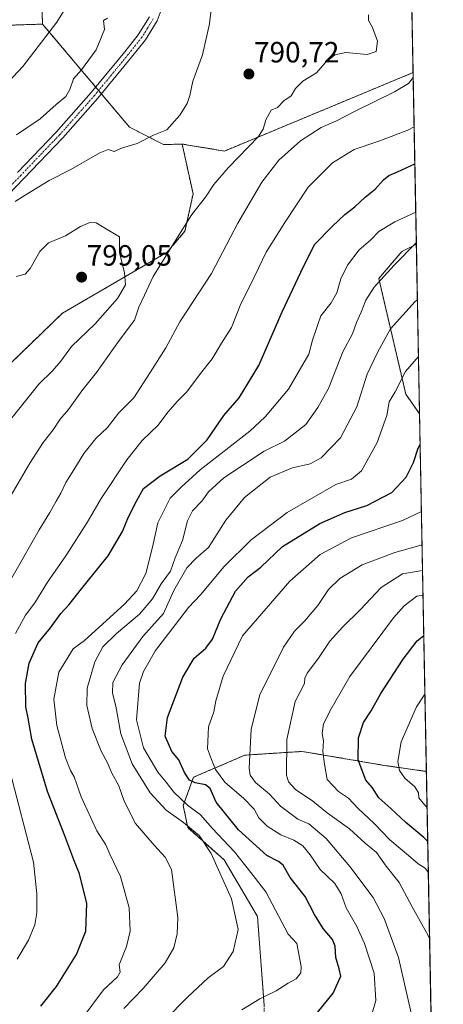
# Model space of a CAD drawing. Units: metres. Extents: x 627615 to 631064, y 4745809 to 4748187.
# Drawn here: x 630918 to 631062, y 4746097 to 4746434 of the extents above; entities that cross this region are included whole.
import ezdxf
from ezdxf.enums import TextEntityAlignment as Align

# ---------------------------------------------------------------- set-up
doc = ezdxf.new("R2010")
doc.units = ezdxf.units.M
doc.header["$MEASUREMENT"] = 0
doc.linetypes.add('TRAZO_Y_PUNTO', pattern=[1, 0.5, -0.25, 0, -0.25])
doc.linetypes.add('TRAZOS', pattern=[0.75, 0.5, -0.25])
for name, color, linetype, lineweight in [('Arbolado forestal', 92, 'TRAZOS', 0), ('Arbolado forestal CxS', 92, 'Continuous', 0), ('Camino', 19, 'Continuous', 0), ('Camino Cxs', 19, 'Continuous', 0), ('Camino eje', 39, 'TRAZO_Y_PUNTO', 13), ('Carátula', 7, 'Continuous', 5), ('Comarca CxS', 133, 'Continuous', 0), ('Comunidad Autónoma CxS', 142, 'Continuous', 0), ('Curva de nivel maestra', 36, 'Continuous', 30), ('Curva de nivel normal', 36, 'Continuous', 0), ('Municipio CxS', 142, 'Continuous', 0), ('Provincia CxS', 1, 'Continuous', 0), ('Punto de cota en terreno', 7, 'Continuous', 0), ('Rótulo de punto de cota en terreno', 19, 'Continuous', 0)]:
    doc.layers.add(name, color=color, linetype=linetype, lineweight=lineweight)
doc.styles.add('Arial', font='txt', dxfattribs={"height": 0.2})

# ---------------------------------------------------------------- blocks, each defined once
blk = doc.blocks.new('*U151')
at = {"layer": 'Arbolado forestal CxS', "color": 92, "linetype": 'Continuous', "lineweight": 0}
blk.add_polyline3d([(631001.21, 4746096.9, 754.06), (630998.94, 4746127.32, 757.84), (630987.51, 4746146.65, 758), (630975.08, 4746157.68, 759.72), (630973.56, 4746165.25, 755.7), (630977.06, 4746174.9, 749.29), (630994.6, 4746182.46, 740.16), (631014.26, 4746183.74, 732.61), (631042.38, 4746178.94, 721.44), (631056.68, 4746176.9, 716.89), (631058.37, 4746087.99, 736.91)], dxfattribs=at)
blk = doc.blocks.new('*U162')
at = {"layer": 'Municipio CxS', "color": 142, "linetype": 'Continuous', "lineweight": 0}
blk.add_polyline3d([(631018.38, 4748186.78, 735.76), (631062.1, 4745892.3, 727.36), (631062.46, 4745873.4, 729.24), (631047.58, 4745873.12, 726.92), (630942.86, 4745871.15, 715.5), (630709.64, 4745866.77, 726.52), (628430.3, 4745823.92, 830.18)], dxfattribs=at)
blk = doc.blocks.new('*U164')
at = {"layer": 'Municipio CxS', "color": 142, "linetype": 'Continuous', "lineweight": 0}
blk.add_polyline3d([(631018.38, 4748186.78, 735.76), (631062.1, 4745892.3, 727.36), (631062.46, 4745873.4, 729.24), (631047.58, 4745873.12, 726.92), (630942.86, 4745871.15, 715.5), (630709.64, 4745866.77, 726.52), (628430.3, 4745823.92, 830.18)], dxfattribs=at)
blk = doc.blocks.new('*U170')
at = {"layer": 'Curva de nivel normal', "color": 36, "linetype": 'Continuous', "lineweight": 0}
for points in [[(630984.31, 4746448.44, 790), (630982.48, 4746432.58, 790), (630980.19, 4746421.89, 790), (630976.83, 4746412.91, 790), (630975.81, 4746408.06, 790), (630974.84, 4746405.34, 790), (630972.4, 4746401.26, 790), (630967.95, 4746396.27, 790), (630963.43, 4746394.42, 790), (630957.85, 4746391.67, 790), (630952.77, 4746390.09, 790), (630949.99, 4746388.84, 790), (630947.92, 4746389.62, 790), (630945.02, 4746388.37, 790), (630935.07, 4746382.75, 790), (630927.76, 4746378.95, 790), (630919.46, 4746373.92, 790), (630916.06, 4746371.76, 790)], [(630914.74, 4746271.37, 790), (630921.08, 4746282.34, 790), (630925.69, 4746289.37, 790), (630929.08, 4746293.68, 790), (630931.46, 4746297.34, 790), (630934.35, 4746300.67, 790), (630938.91, 4746307, 790), (630943.9, 4746313.34, 790), (630951.69, 4746324.3, 790), (630956.91, 4746331.2, 790), (630958.42, 4746335.64, 790), (630960.28, 4746339.79, 790), (630963.24, 4746346.14, 790), (630970.96, 4746358.45, 790), (630976.52, 4746367.31, 790), (630981.21, 4746373.24, 790), (630984.02, 4746377.64, 790), (630988.9, 4746383.34, 790), (630999.3, 4746394, 790), (631000.93, 4746396.51, 790), (631001.74, 4746399.67, 790), (631003.63, 4746402.96, 790), (631005.75, 4746403.98, 790), (631007.93, 4746406.18, 790), (631010.43, 4746407.96, 790), (631011.93, 4746410.46, 790), (631014.43, 4746412.94, 790), (631019.09, 4746415.82, 790), (631022.09, 4746419.25, 790), (631025.43, 4746421.96, 790), (631029.1, 4746422.7, 790), (631036.45, 4746422.09, 790), (631039.54, 4746423.13, 790), (631039.91, 4746426.65, 790), (631038.21, 4746431.3, 790), (631036.92, 4746433.72, 790), (631036.89, 4746435.67, 790)]]:
    blk.add_polyline3d(points, dxfattribs=at)
blk = doc.blocks.new('*U177')
at = {"layer": 'Curva de nivel normal', "color": 36, "linetype": 'Continuous', "lineweight": 0}
for points in [[(630947.62, 4746434.42, 785), (630946.32, 4746433.67, 785), (630946.64, 4746430.57, 785), (630943.79, 4746423.67, 785), (630938.72, 4746416.76, 785), (630935.98, 4746413.71, 785), (630934.81, 4746410.1, 785), (630933.39, 4746407.67, 785), (630930.08, 4746405, 785), (630924.6, 4746400, 785), (630916.58, 4746394.54, 785)], [(630911.44, 4746237, 785), (630918.64, 4746249.47, 785), (630924.26, 4746259.54, 785), (630927.99, 4746265.47, 785), (630930.06, 4746269.34, 785), (630931.75, 4746272, 785), (630933.38, 4746275.67, 785), (630936.19, 4746280, 785), (630939.53, 4746285.58, 785), (630943.68, 4746290.72, 785), (630947.65, 4746294.55, 785), (630951.46, 4746299.41, 785), (630956.61, 4746304.67, 785), (630962.25, 4746313.34, 785), (630967.59, 4746321.76, 785), (630972.4, 4746330.68, 785), (630983.17, 4746347.14, 785), (630992.16, 4746364.37, 785), (631000.45, 4746378.34, 785), (631006.22, 4746385.88, 785), (631013.63, 4746392.49, 785), (631020.68, 4746397.12, 785), (631025.68, 4746399.3, 785), (631032.34, 4746402.73, 785), (631045.83, 4746409.3, 785), (631050.57, 4746412.16, 785), (631052.16, 4746414.2, 785)]]:
    blk.add_polyline3d(points, dxfattribs=at)
blk = doc.blocks.new('*U187')
at = {"layer": 'Curva de nivel normal', "color": 36, "linetype": 'Continuous', "lineweight": 0}
blk.add_polyline3d([(631053.604162, 4746338.166807, 760), (631052.83, 4746337.54, 760), (631044.36, 4746328.27, 760), (631040.11, 4746320.4, 760), (631036.44, 4746312.71, 760), (631032.95, 4746301.55, 760), (631027.37, 4746290.94, 760), (631020.76, 4746284.18, 760), (631016.98, 4746282.11, 760), (631010.95, 4746280.73, 760), (631003.31, 4746277.5, 760), (630994.51, 4746270.61, 760), (630988.11, 4746262.8, 760), (630982.18, 4746253.43, 760), (630978.01, 4746249.86, 760), (630974.77, 4746246.53, 760), (630970.35, 4746238.8, 760), (630966.76, 4746230.93, 760), (630959.76, 4746223, 760), (630952.65, 4746213.41, 760), (630949.53, 4746207.35, 760), (630949.33, 4746203.69, 760), (630950.51, 4746199.21, 760), (630952.17, 4746189.8, 760), (630956.14, 4746179.49, 760), (630962.3, 4746169.56, 760), (630967.72, 4746163.66, 760), (630973.6, 4746159.43, 760), (630979.09, 4746154.9, 760), (630983.12, 4746148.84, 760), (630990.07, 4746133.31, 760), (630992.33, 4746122.91, 760), (630990.67, 4746115.3, 760), (630987.27, 4746110.15, 760), (630982.09, 4746106.28, 760), (630974.99, 4746099.76, 760), (630959.67, 4746084.11, 760)], dxfattribs=at)
blk = doc.blocks.new('*U190')
at = {"layer": 'Curva de nivel normal', "color": 36, "linetype": 'Continuous', "lineweight": 0}
blk.add_polyline3d([(631057.33, 4746142.47, 730), (631056.22, 4746143.87, 730), (631053.81, 4746145.26, 730), (631050.61, 4746148.2, 730), (631044.23, 4746153.51, 730), (631038.83, 4746159.07, 730), (631033.34, 4746164.25, 730), (631030, 4746167.71, 730), (631026.61, 4746170.08, 730), (631022.77, 4746174.1, 730), (631021.87, 4746179.36, 730), (631021.32, 4746183.67, 730), (631021.55, 4746187.34, 730), (631021.1, 4746189.89, 730), (631021.55, 4746193.22, 730), (631024.16, 4746198.34, 730), (631030.47, 4746209.37, 730), (631045.43, 4746229.48, 730), (631049.06, 4746233.57, 730), (631053.43, 4746236.89, 730), (631055.53, 4746237.23, 730)], dxfattribs=at)
blk = doc.blocks.new('*U199')
at = {"layer": 'Curva de nivel normal', "color": 36, "linetype": 'Continuous', "lineweight": 0}
blk.add_polyline3d([(631051.59, 4746093.81, 740), (631047.16, 4746113.26, 740), (631042.27, 4746126.58, 740), (631038.51, 4746133.76, 740), (631030.48, 4746144.39, 740), (631022.45, 4746153.98, 740), (631016.45, 4746159, 740), (631012.71, 4746160.54, 740), (631006.75, 4746165.08, 740), (631003.06, 4746169.11, 740), (630998.28, 4746173.08, 740), (630996.42, 4746175.64, 740), (630996.06, 4746178.07, 740), (630996.75, 4746191.39, 740), (630999.79, 4746203.1, 740), (631007.84, 4746219.38, 740), (631011.56, 4746224.86, 740), (631014.99, 4746228.3, 740), (631019.6, 4746233.67, 740), (631023.19, 4746239.1, 740), (631027.03, 4746242.84, 740), (631034.76, 4746247.55, 740), (631045.92, 4746251.78, 740), (631055.2, 4746254.38, 740)], dxfattribs=at)
blk = doc.blocks.new('*U207')
at = {"layer": 'Curva de nivel normal', "color": 36, "linetype": 'Continuous', "lineweight": 0}
blk.add_polyline3d([(631053.2333, 4746357.6299, 765), (631045.64, 4746350, 765), (631038.86, 4746342.44, 765), (631035.92, 4746338.08, 765), (631034.37, 4746333.93, 765), (631032.84, 4746330.46, 765), (631031.38, 4746326.58, 765), (631028.13, 4746320.36, 765), (631023.22, 4746307.8, 765), (631019.62, 4746301.34, 765), (631015.49, 4746295.58, 765), (631008.2, 4746289.87, 765), (631001.26, 4746286.45, 765), (630993.76, 4746281.5, 765), (630987.47, 4746277.29, 765), (630982.13, 4746272.54, 765), (630979.91, 4746269.34, 765), (630976.74, 4746266, 765), (630974.99, 4746262.64, 765), (630973.27, 4746255.88, 765), (630970.74, 4746249.91, 765), (630969.18, 4746245.37, 765), (630965.98, 4746241.04, 765), (630962.99, 4746235.87, 765), (630958.65, 4746230.68, 765), (630950.76, 4746224.12, 765), (630946.06, 4746219.46, 765), (630943.38, 4746214.35, 765), (630940.74, 4746205.34, 765), (630940.58, 4746199.42, 765), (630942.43, 4746191.63, 765), (630945.52, 4746183.83, 765), (630947.69, 4746179.8, 765), (630949.12, 4746176.36, 765), (630951.56, 4746172.01, 765), (630953.31, 4746166.72, 765), (630957.22, 4746159.15, 765), (630963.59, 4746151.64, 765), (630967.32, 4746147.56, 765), (630969.51, 4746143.36, 765), (630971.69, 4746126.99, 765), (630971.53, 4746121.39, 765), (630970.31, 4746116.56, 765), (630967.42, 4746111.42, 765), (630959.9, 4746102.65, 765), (630953.26, 4746095.87, 765)], dxfattribs=at)
blk = doc.blocks.new('*U217')
at = {"layer": 'Curva de nivel normal', "color": 36, "linetype": 'Continuous', "lineweight": 0}
blk.add_polyline3d([(631053.03, 4746368.18, 770), (631045.85, 4746364.82, 770), (631040.45, 4746361.48, 770), (631037.54, 4746358.59, 770), (631033.68, 4746355.22, 770), (631029.7, 4746350.02, 770), (631027.39, 4746345.39, 770), (631026.04, 4746340.54, 770), (631024.16, 4746337.14, 770), (631020.58, 4746332.67, 770), (631019.3, 4746329.09, 770), (631017.76, 4746324.32, 770), (631016.46, 4746319.62, 770), (631009.55, 4746307.62, 770), (631001.53, 4746298.15, 770), (630996.32, 4746293.3, 770), (630979.37, 4746280.07, 770), (630972.82, 4746274.11, 770), (630969.04, 4746270.34, 770), (630964.91, 4746261.9, 770), (630963.02, 4746253.59, 770), (630960.81, 4746244.54, 770), (630957.74, 4746238.62, 770), (630953.51, 4746234.13, 770), (630939.83, 4746221.67, 770), (630935.94, 4746218.82, 770), (630931.06, 4746210.82, 770), (630929.32, 4746201.65, 770), (630930.33, 4746192.61, 770), (630933.34, 4746181.56, 770), (630934.97, 4746177.22, 770), (630936.21, 4746175.1, 770), (630938.7, 4746168.22, 770), (630944.02, 4746156.62, 770), (630947.1, 4746151.82, 770), (630948.48, 4746148.67, 770), (630952.09, 4746140.97, 770), (630955.01, 4746130.21, 770), (630955.36, 4746122.3, 770), (630954.11, 4746117, 770), (630951.69, 4746110.76, 770), (630951.96, 4746108.24, 770), (630951.02, 4746106.62, 770), (630946.28, 4746102.22, 770), (630938.61, 4746092, 770)], dxfattribs=at)
blk = doc.blocks.new('*U229')
at = {"layer": 'Curva de nivel normal', "color": 36, "linetype": 'Continuous', "lineweight": 0}
blk.add_polyline3d([(631056.91, 4746164.55, 720), (631056.1, 4746165.35, 720), (631054.1, 4746167.83, 720), (631053.94, 4746169.61, 720), (631052.73, 4746171.59, 720), (631049.32, 4746174.57, 720), (631047.48, 4746177.22, 720), (631046.91, 4746180.26, 720), (631048.02, 4746187, 720), (631053.34, 4746199, 720), (631056.17, 4746203.36, 720)], dxfattribs=at)
blk = doc.blocks.new('*U230')
at = {"layer": 'Curva de nivel normal', "color": 36, "linetype": 'Continuous', "lineweight": 0}
blk.add_polyline3d([(631054.98, 4746265.78, 745), (631048.55, 4746262.67, 745), (631031.12, 4746256.79, 745), (631020.35, 4746251.13, 745), (631009.95, 4746242, 745), (630993.76, 4746223.28, 745), (630987.19, 4746209.44, 745), (630984.72, 4746201.1, 745), (630983.96, 4746197.33, 745), (630982.15, 4746192.16, 745), (630981.81, 4746184.6, 745), (630983.17, 4746180.97, 745), (630984.6, 4746177.59, 745), (630987.74, 4746173.24, 745), (630994.25, 4746167.66, 745), (630997.76, 4746164, 745), (630999.42, 4746161.09, 745), (631002.2, 4746158.16, 745), (631006.87, 4746155.21, 745), (631011.31, 4746153.42, 745), (631014.42, 4746151.5, 745), (631016.98, 4746148.36, 745), (631020.37, 4746143.32, 745), (631025.41, 4746138.58, 745), (631027.52, 4746135.1, 745), (631029.23, 4746130.22, 745), (631032.93, 4746123.83, 745), (631035.5, 4746118.05, 745), (631038.87, 4746107.96, 745), (631039.35, 4746098.54, 745), (631037.92, 4746093.5, 745)], dxfattribs=at)
blk = doc.blocks.new('*U231')
at = {"layer": 'Curva de nivel normal', "color": 36, "linetype": 'Continuous', "lineweight": 0}
for points in [[(630935.71, 4746441.86, 780), (630930.33, 4746433.14, 780), (630918.76, 4746417.98, 780), (630903.76, 4746402.12, 780)], [(630916.74, 4746112.67, 780), (630920.64, 4746119.21, 780), (630922.78, 4746124.49, 780), (630923.47, 4746128.54, 780), (630923.54, 4746135, 780), (630922.35, 4746145.86, 780), (630914.3, 4746177.1, 780)], [(630916.26, 4746224.09, 780), (630919.64, 4746230.37, 780), (630922.79, 4746234.6, 780), (630927.17, 4746241.67, 780), (630933.46, 4746250.67, 780), (630940.7, 4746262.07, 780), (630945.44, 4746270.28, 780), (630954.3, 4746283.49, 780), (630959.55, 4746290.02, 780), (630964.93, 4746295.34, 780), (630968.27, 4746299.71, 780), (630971.58, 4746303.48, 780), (630974.82, 4746306.71, 780), (630979.42, 4746313, 780), (630983.48, 4746318, 780), (630986.68, 4746323.34, 780), (630990.04, 4746328.67, 780), (630993.21, 4746336.74, 780), (630996.62, 4746343.56, 780), (631001.87, 4746354.51, 780), (631008.32, 4746364.61, 780), (631016.23, 4746376.67, 780), (631024.61, 4746385.04, 780), (631032.04, 4746389.58, 780), (631040.45, 4746392.37, 780), (631050.3, 4746396.18, 780), (631052.48, 4746397.36, 780)]]:
    blk.add_polyline3d(points, dxfattribs=at)
blk = doc.blocks.new('*U238')
at = {"layer": 'Curva de nivel normal', "color": 36, "linetype": 'Continuous', "lineweight": 0}
blk.add_polyline3d([(631057.77, 4746119.72, 735), (631057.29, 4746120.85, 735), (631051.8, 4746130.62, 735), (631047.4, 4746138.98, 735), (631042.92, 4746144.5, 735), (631039.64, 4746149.21, 735), (631035.76, 4746152.33, 735), (631030.38, 4746157.22, 735), (631022.8, 4746162.76, 735), (631017.86, 4746166.7, 735), (631011.94, 4746170.72, 735), (631009.53, 4746173.35, 735), (631008.9, 4746175.57, 735), (631008.92, 4746187.78, 735), (631011.86, 4746200.78, 735), (631014.99, 4746206.98, 735), (631015.12, 4746208.8, 735), (631015.9, 4746210.54, 735), (631019.81, 4746215.67, 735), (631023.71, 4746221.45, 735), (631028.07, 4746226.3, 735), (631034.15, 4746232.29, 735), (631041.25, 4746239.83, 735), (631048.55, 4746244.46, 735), (631055.37, 4746245.57, 735)], dxfattribs=at)
blk = doc.blocks.new('*U243')
at = {"layer": 'Curva de nivel normal', "color": 36, "linetype": 'Continuous', "lineweight": 0}
blk.add_polyline3d([(630993.59, 4746095.39, 755), (630999.73, 4746099.17, 755), (631005.3, 4746101.86, 755), (631009.47, 4746104.52, 755), (631012.12, 4746105.94, 755), (631013.81, 4746107.98, 755), (631013.91, 4746110.15, 755), (631012.38, 4746118.08, 755), (631009.38, 4746121.29, 755), (631001.8, 4746135.76, 755), (630996.7, 4746142.35, 755), (630991.08, 4746149.36, 755), (630983.53, 4746157.42, 755), (630979.43, 4746162.01, 755), (630974.99, 4746165.38, 755), (630970.32, 4746169.79, 755), (630967.71, 4746173.24, 755), (630964.81, 4746176.69, 755), (630959.99, 4746185, 755), (630957.61, 4746194.6, 755), (630958.6, 4746207.14, 755), (630959.99, 4746211.11, 755), (630964.05, 4746218.21, 755), (630970.96, 4746227.14, 755), (630975.39, 4746233, 755), (630979.42, 4746237.34, 755), (630987.52, 4746247, 755), (630996.79, 4746256.12, 755), (631009.1, 4746265.39, 755), (631025.76, 4746275.01, 755), (631031.09, 4746276.79, 755), (631034.53, 4746279.73, 755), (631039.83, 4746289.37, 755), (631043.11, 4746298.61, 755), (631044, 4746303.32, 755), (631046, 4746306.67, 755), (631049.57, 4746313.64, 755), (631053.97, 4746318.79, 755)], dxfattribs=at)
blk = doc.blocks.new('*U253')
at = {"layer": 'Curva de nivel maestra', "color": 36, "linetype": 'Continuous', "lineweight": 30}
blk.add_polyline3d([(631018.02, 4746092.7, 750), (631024.77, 4746101.08, 750), (631027.4, 4746106.89, 750), (631026.85, 4746109.4, 750), (631025.7, 4746113.27, 750), (631025.52, 4746117.1, 750), (631024.54, 4746119.44, 750), (631021.36, 4746123.18, 750), (631018.43, 4746127.95, 750), (631015.28, 4746134.09, 750), (631010.14, 4746140.66, 750), (631007.76, 4746144.81, 750), (631006.11, 4746146.1, 750), (631002.18, 4746148.11, 750), (630992.4, 4746156.88, 750), (630984.82, 4746166.42, 750), (630982.75, 4746171.1, 750), (630981.14, 4746172.37, 750), (630977.59, 4746172.96, 750), (630975.67, 4746173.89, 750), (630973.96, 4746176.58, 750), (630971.99, 4746180.83, 750), (630969.63, 4746183.67, 750), (630967.41, 4746188.99, 750), (630968.13, 4746195.3, 750), (630973.42, 4746209.19, 750), (630977.33, 4746215.61, 750), (630981.24, 4746219.02, 750), (630983.5, 4746222.14, 750), (630986.35, 4746229.11, 750), (630991.39, 4746238.49, 750), (630995.75, 4746243.47, 750), (631000.09, 4746246.78, 750), (631007.43, 4746253.83, 750), (631020.27, 4746261.69, 750), (631028.79, 4746265.46, 750), (631036.27, 4746267.87, 750), (631044.82, 4746272.23, 750), (631049.8, 4746277.53, 750), (631052.31, 4746282.53, 750), (631053.88, 4746287.44, 750), (631054.55, 4746288.72, 750)], dxfattribs=at)
blk = doc.blocks.new('*U256')
at = {"layer": 'Curva de nivel maestra', "color": 36, "linetype": 'Continuous', "lineweight": 30}
blk.add_polyline3d([(630924.84, 4746096.67, 775), (630930.26, 4746103.34, 775), (630937.09, 4746114.34, 775), (630940.24, 4746122.26, 775), (630940.58, 4746131.71, 775), (630938.08, 4746141.89, 775), (630936.11, 4746146.66, 775), (630933.02, 4746154.9, 775), (630927.15, 4746170.08, 775), (630921.79, 4746187.88, 775), (630920.51, 4746195.16, 775), (630919.74, 4746199, 775), (630919.64, 4746207, 775), (630920.9, 4746213.96, 775), (630923.99, 4746220.85, 775), (630928.15, 4746225.95, 775), (630931.67, 4746230.95, 775), (630934.57, 4746233.99, 775), (630938.74, 4746239.34, 775), (630947.87, 4746250.67, 775), (630952.84, 4746259, 775), (630954.88, 4746264, 775), (630957.52, 4746269.34, 775), (630959.91, 4746273.67, 775), (630965.65, 4746278, 775), (630975.15, 4746283.67, 775), (630981.68, 4746290.31, 775), (630987.46, 4746298.58, 775), (630992.63, 4746304.65, 775), (630999.44, 4746315.66, 775), (631007.37, 4746334.04, 775), (631013.7, 4746347.62, 775), (631018.4, 4746357.13, 775), (631024.54, 4746363.35, 775), (631028.76, 4746367.34, 775), (631032.24, 4746369.98, 775), (631035.76, 4746373.24, 775), (631039.18, 4746375.98, 775), (631041.99, 4746379.2, 775), (631043.84, 4746380.71, 775), (631046.76, 4746381.97, 775), (631052.72, 4746384.69, 775)], dxfattribs=at)
blk = doc.blocks.new('*U259')
at = {"layer": 'Curva de nivel maestra', "color": 36, "linetype": 'Continuous', "lineweight": 30}
blk.add_polyline3d([(631057.13, 4746152.96, 725), (631055.81, 4746154.34, 725), (631049.67, 4746159.47, 725), (631044.54, 4746164.22, 725), (631040.38, 4746167.83, 725), (631038.27, 4746171.33, 725), (631036.03, 4746173.95, 725), (631033.32, 4746180.92, 725), (631033.5, 4746188.34, 725), (631035.2, 4746193.59, 725), (631037.8, 4746197.67, 725), (631041.14, 4746203.57, 725), (631048.76, 4746215.32, 725), (631053.53, 4746221.52, 725), (631055.79, 4746223.36, 725)], dxfattribs=at)
blk = doc.blocks.new('5PATER')
at = {"layer": 'Carátula', "linetype": 'Continuous', "lineweight": 5}
h = blk.add_hatch(color=250, dxfattribs=at)
edge = h.paths.add_edge_path()
edge.add_ellipse((0, 0.01), major_axis=(-1.33, -1.34), ratio=0.999422, start_angle=0, end_angle=360)

msp = doc.modelspace()

# ---------------------------------------------------------------- linework, layer by layer
at = {"layer": 'Arbolado forestal', "color": 92, "linetype": 'TRAZOS', "lineweight": 0}
for points in [[(631049.01, 4746579.12, 801.59), (631047.18, 4746577.47, 801.04), (631028.49, 4746566.06, 797.82), (631009.73, 4746564.71, 792.34), (630995.01, 4746555.64, 787.39), (630985.77, 4746536.4, 785.25), (630984.72, 4746534.22, 785.11), (630983.67, 4746532.03, 785.02), (630978.48, 4746521.22, 784.67), (630964.44, 4746503.61, 782.11), (630954.96, 4746495.79, 780.23), (630950.48, 4746492.1, 779.56), (630945.37, 4746487.88, 778.19), (630942.78, 4746485.74, 777.77), (630932.93, 4746475.89, 776.03), (630926.3, 4746464.87, 775.49), (630924.64, 4746457.2, 775.8), (630925.45, 4746432.44, 778.5)], [(631049.01, 4746579.12, 801.59), (631047.18, 4746577.47, 801.04), (631028.49, 4746566.06, 797.82), (631009.73, 4746564.71, 792.34), (630995.01, 4746555.64, 787.39), (630985.77, 4746536.4, 785.25), (630984.72, 4746534.22, 785.11), (630983.67, 4746532.03, 785.02), (630978.48, 4746521.22, 784.67), (630964.44, 4746503.61, 782.11), (630954.96, 4746495.79, 780.23), (630950.48, 4746492.1, 779.56), (630945.37, 4746487.88, 778.19), (630942.78, 4746485.74, 777.77), (630932.93, 4746475.89, 776.03), (630926.3, 4746464.87, 775.49), (630924.64, 4746457.2, 775.8), (630925.45, 4746432.44, 778.5)], [(631049.01, 4746579.12, 801.59), (631049.25, 4746566.82, 800.65), (631049.36, 4746560.94, 800.49), (631049.73, 4746541.56, 797.97), (631049.75, 4746540.36, 797.9), (631049.77, 4746539.17, 797.84), (631050.25, 4746514.26, 796.55), (631050.4, 4746506.26, 795.58), (631052.12, 4746415.86, 785.21)], [(630521.09, 4746173.35, 690), (630532.87, 4746186.57, 689.84), (630549.65, 4746205.4, 694.4), (630570.45, 4746230.22, 701.53), (630613.03, 4746269.1, 713.75), (630633.5, 4746284.38, 716.97), (630649.86, 4746289.37, 720.3), (630679.28, 4746298.3, 727.61), (630728.9, 4746301.48, 746.44), (630748.29, 4746311.01, 751.47), (630765.57, 4746326.82, 753.5), (630784.63, 4746346.51, 752.9), (630812.94, 4746374.76, 755.82), (630848.38, 4746398.79, 765.25), (630878.31, 4746416.29, 768.89), (630914.02, 4746432.07, 775.37), (630925.45, 4746432.44, 778.5)], [(630925.45, 4746432.44, 778.5), (630943.63, 4746410.9, 785.97), (630944.61, 4746409.73, 786.12), (630945.59, 4746408.57, 786.24), (630955.19, 4746397.2, 788.74), (630966.83, 4746391.23, 791.19), (630973.18, 4746391.43, 792.01)], [(630925.45, 4746432.44, 778.5), (630943.63, 4746410.9, 785.97), (630944.61, 4746409.73, 786.12), (630945.59, 4746408.57, 786.24), (630955.19, 4746397.2, 788.74), (630966.83, 4746391.23, 791.19), (630973.18, 4746391.43, 792.01)], [(630973.18, 4746391.43, 792.01), (630987.64, 4746389.03, 790.76), (631052.12, 4746415.86, 785.21)], [(630973.18, 4746391.43, 792.01), (630987.64, 4746389.03, 790.76), (631052.12, 4746415.86, 785.21)], [(631052.12, 4746415.86, 785.21), (631053.24, 4746357.24, 764.77)], [(630973.18, 4746391.43, 792.01), (630976.91, 4746374.4, 791.18), (630974.15, 4746361.6, 789.3), (630968.03, 4746354.41, 789.91), (630932.23, 4746333.59, 798.82), (630892.66, 4746295.32, 801.4)], [(631053.24, 4746357.24, 764.77), (631048.32, 4746354.71, 765.57), (631040.4, 4746345.47, 765.38), (631049.63, 4746305.88, 753.27), (631054.35, 4746299.23, 751.08)], [(631053.24, 4746357.24, 764.77), (631054.35, 4746299.23, 751.08)], [(631054.35, 4746299.23, 751.08), (631056.68, 4746176.9, 716.89)], [(630988.27, 4746040.25, 736.84), (630988.28, 4746045.01, 737.85), (630990.24, 4746062.87, 743.72), (630996.36, 4746070.06, 744.59), (631001.15, 4746079.11, 747.28), (631001.21, 4746096.9, 754.06), (630998.94, 4746127.32, 757.84), (630987.51, 4746146.65, 758), (630975.08, 4746157.68, 759.72), (630973.56, 4746165.25, 755.7), (630977.06, 4746174.9, 749.29), (630994.6, 4746182.46, 740.16), (631014.26, 4746183.74, 732.61), (631042.38, 4746178.94, 721.44), (631056.68, 4746176.9, 716.89)], [(631056.68, 4746176.9, 716.89), (631058.37, 4746087.99, 736.91)]]:
    msp.add_polyline3d(points, dxfattribs=at)
at = {"layer": 'Arbolado forestal CxS', "color": 92, "linetype": 'Continuous', "lineweight": 0}
for points in [[(631052.12, 4746415.86, 785.21), (630987.64, 4746389.03, 790.76), (630973.18, 4746391.43, 792.01), (630966.83, 4746391.22, 791.19), (630955.19, 4746397.2, 788.74), (630925.45, 4746432.44, 778.5), (630924.64, 4746457.19, 775.8), (630926.3, 4746464.87, 775.49), (630932.93, 4746475.89, 776.03), (630942.78, 4746485.74, 777.77), (630964.44, 4746503.61, 782.11), (630978.48, 4746521.22, 784.67), (630995.02, 4746555.64, 787.39), (631009.73, 4746564.71, 792.34), (631028.49, 4746566.06, 797.82), (631047.18, 4746577.47, 801.04), (631049.01, 4746579.12, 801.59), (631052.12, 4746415.86, 785.21)], [(631054.35, 4746299.23, 751.08), (631049.63, 4746305.88, 753.27), (631040.4, 4746345.47, 765.38), (631048.32, 4746354.71, 765.57), (631053.24, 4746357.24, 764.77), (631054.35, 4746299.23, 751.08)]]:
    msp.add_polyline3d(points, close=True, dxfattribs=at)
for points in [[(630924.64, 4746457.19, 775.8), (630925.45, 4746432.44, 778.5), (630914.02, 4746432.07, 775.37), (630878.31, 4746416.29, 768.89), (630848.38, 4746398.79, 765.25), (630812.94, 4746374.76, 755.82), (630784.63, 4746346.51, 752.9), (630765.57, 4746326.82, 753.5), (630748.29, 4746311.01, 751.47), (630728.9, 4746301.48, 746.44), (630679.28, 4746298.3, 727.61), (630649.86, 4746289.37, 720.3), (630633.5, 4746284.38, 716.97), (630613.03, 4746269.1, 713.75), (630570.45, 4746230.22, 701.53), (630549.65, 4746205.4, 694.4), (630521.09, 4746173.35, 690)], [(630914.02, 4746432.07, 775.37), (630925.45, 4746432.44, 778.5), (630955.19, 4746397.2, 788.74), (630966.83, 4746391.22, 791.19), (630973.18, 4746391.43, 792.01), (630976.91, 4746374.4, 791.18), (630974.15, 4746361.6, 789.3), (630968.03, 4746354.41, 789.91), (630932.24, 4746333.59, 798.82), (630892.66, 4746295.32, 801.4)], [(630892.66, 4746295.32, 801.4), (630932.24, 4746333.59, 798.82), (630968.03, 4746354.41, 789.91), (630974.15, 4746361.6, 789.3), (630976.91, 4746374.4, 791.18), (630973.18, 4746391.43, 792.01), (630987.64, 4746389.03, 790.76), (631052.12, 4746415.86, 785.21), (631053.24, 4746357.24, 764.77), (631053.24, 4746357.24, 764.77), (631048.32, 4746354.71, 765.57), (631040.4, 4746345.47, 765.38), (631049.63, 4746305.88, 753.27), (631054.35, 4746299.23, 751.08), (631056.68, 4746176.9, 716.89), (631042.38, 4746178.94, 721.44), (631014.26, 4746183.74, 732.61), (630994.6, 4746182.46, 740.16), (630977.06, 4746174.9, 749.29), (630973.56, 4746165.25, 755.7), (630975.08, 4746157.68, 759.72), (630987.51, 4746146.65, 758), (630998.94, 4746127.32, 757.84), (631001.21, 4746096.9, 754.06)]]:
    msp.add_polyline3d(points, dxfattribs=at)
at = {"layer": 'Camino', "color": 19, "linetype": 'Continuous', "lineweight": 0}
for points in [[(630967.05, 4746439.95, 786.36), (630964.67, 4746433.57, 786.44), (630960.64, 4746427.07, 786.43), (630955.9, 4746421.1, 786.31), (630944.36, 4746407.07, 786.34), (630932.35, 4746393.51, 786.61), (630919.05, 4746379.67, 788.12), (630905.72, 4746365.86, 788.99)], [(630916.9, 4746381.75, 787.21), (630930.15, 4746395.54, 786.18), (630942.09, 4746409.02, 786.02), (630953.58, 4746422.98, 785.97), (630958.19, 4746428.79, 786.19), (630961.97, 4746434.9, 786.24)]]:
    msp.add_polyline3d(points, dxfattribs=at)
at = {"layer": 'Camino Cxs', "color": 19, "linetype": 'Continuous', "lineweight": 0}
for points in [[(630967.05, 4746439.95, 786.36), (630964.67, 4746433.57, 786.44), (630960.64, 4746427.07, 786.43), (630955.9, 4746421.1, 786.31), (630944.36, 4746407.07, 786.34), (630932.35, 4746393.51, 786.61), (630919.05, 4746379.67, 788.12), (630905.72, 4746365.86, 788.99)], [(630916.9, 4746381.75, 787.21), (630930.15, 4746395.54, 786.18), (630942.09, 4746409.02, 786.02), (630953.58, 4746422.98, 785.97), (630958.19, 4746428.79, 786.19), (630961.97, 4746434.9, 786.24)]]:
    msp.add_polyline3d(points, dxfattribs=at)
at = {"layer": 'Camino eje', "color": 39, "linetype": 'TRAZO_Y_PUNTO', "lineweight": 13}
msp.add_polyline3d([(630963.32, 4746434.24, 786.33), (630961.31, 4746430.99, 786.3), (630959.42, 4746427.93, 786.3), (630954.74, 4746422.04, 786.13), (630949, 4746415.06, 786.08), (630943.23, 4746408.05, 786.16), (630931.25, 4746394.53, 786.36), (630917.98, 4746380.71, 787.6), (630904.65, 4746366.9, 788.53)], dxfattribs=at)
at = {"layer": 'Comarca CxS', "color": 133, "linetype": 'Continuous', "lineweight": 0}
msp.add_polyline3d([(631062.46, 4745873.4, 729.24), (627658.04, 4745809.4, 730.29), (627615.12, 4748122.8, 877.98), (631018.38, 4748186.78, 735.76), (631062.46, 4745873.4, 729.24)], close=True, dxfattribs=at)
msp.add_polyline3d([(631062.46, 4745873.4, 729.24), (627658.04, 4745809.4, 730.29), (627615.12, 4748122.8, 877.98), (631018.38, 4748186.78, 735.76), (631062.46, 4745873.4, 729.24)], close=True, dxfattribs=at)
at = {"layer": 'Comunidad Autónoma CxS', "color": 142, "linetype": 'Continuous', "lineweight": 0}
msp.add_polyline3d([(631062.46, 4745873.4, 729.24), (627658.04, 4745809.4, 730.29), (627615.12, 4748122.8, 877.98), (631018.38, 4748186.78, 735.76), (631062.46, 4745873.4, 729.24)], close=True, dxfattribs=at)
msp.add_polyline3d([(631062.46, 4745873.4, 729.24), (627658.04, 4745809.4, 730.29), (627615.12, 4748122.8, 877.98), (631018.38, 4748186.78, 735.76), (631062.46, 4745873.4, 729.24)], close=True, dxfattribs=at)
at = {"layer": 'Curva de nivel normal', "color": 36, "linetype": 'Continuous', "lineweight": 0}
msp.add_polyline3d([(630914.63, 4746297.34, 795), (630924.17, 4746309.34, 795), (630928.8, 4746313.88, 795), (630931.68, 4746317.19, 795), (630935.36, 4746322.22, 795), (630943.46, 4746330, 795), (630951.08, 4746338.67, 795), (630953.77, 4746343.34, 795), (630953.46, 4746347.34, 795), (630951.77, 4746354.32, 795), (630951.76, 4746359.67, 795), (630946.43, 4746362.94, 795), (630943.76, 4746364.47, 795), (630941.6, 4746364.64, 795), (630938.42, 4746363.2, 795), (630933.26, 4746360, 795), (630927.54, 4746357.67, 795), (630924.52, 4746354.67, 795), (630921.26, 4746348.86, 795), (630919.46, 4746346.99, 795), (630916.42, 4746346.19, 795)], dxfattribs=at)
at = {"layer": 'Provincia CxS', "color": 1, "linetype": 'Continuous', "lineweight": 0}
msp.add_polyline3d([(628430.3, 4745823.92, 830.18), (627658.04, 4745809.4, 730.29), (627615.12, 4748122.8, 877.98), (628930, 4748147.52, 898.67), (629397.67, 4748156.31, 985.57), (629518.09, 4748158.58, 998.65), (631018.38, 4748186.78, 735.76), (631062.46, 4745873.4, 729.24), (628430.3, 4745823.92, 830.18)], close=True, dxfattribs=at)
msp.add_polyline3d([(628430.3, 4745823.92, 830.18), (627658.04, 4745809.4, 730.29), (627615.12, 4748122.8, 877.98), (628930, 4748147.52, 898.67), (629397.67, 4748156.31, 985.57), (629518.09, 4748158.58, 998.65), (631018.38, 4748186.78, 735.76), (631062.46, 4745873.4, 729.24), (628430.3, 4745823.92, 830.18)], close=True, dxfattribs=at)

# ---------------------------------------------------------------- block references
at = {"layer": 'Arbolado forestal CxS', "color": 92, "linetype": 'Continuous', "lineweight": 0}
msp.add_blockref('*U151', (0, 0), dxfattribs=at)
at = {"layer": 'Curva de nivel maestra', "color": 36, "linetype": 'Continuous', "lineweight": 30}
for name in ['*U259', '*U256', '*U253']:
    msp.add_blockref(name, (0, 0), dxfattribs=at)
at = {"layer": 'Curva de nivel normal', "color": 36, "linetype": 'Continuous', "lineweight": 0}
for name in ['*U230', '*U199', '*U238', '*U190', '*U170', '*U177', '*U231', '*U217', '*U207', '*U187', '*U243', '*U229']:
    msp.add_blockref(name, (0, 0), dxfattribs=at)
at = {"layer": 'Municipio CxS', "color": 142, "linetype": 'Continuous', "lineweight": 0}
for name in ['*U162', '*U164']:
    msp.add_blockref(name, (0, 0), dxfattribs=at)
at = {"layer": 'Punto de cota en terreno', "linetype": 'Continuous', "lineweight": 0}
for p in [(630996.01, 4746415.38, 790.72), (630938.8, 4746345.91, 799.05)]:
    msp.add_blockref('5PATER', p, dxfattribs=at)

# ---------------------------------------------------------------- texts
at = {"layer": 'Rótulo de punto de cota en terreno', "color": 19, "linetype": 'Continuous', "lineweight": 0, "style": 'Arial'}
for s, p in [('790,72', (630997.77, 4746417.14)), ('799,05', (630940.56, 4746347.67))]:
    msp.add_text(s, height=7, dxfattribs=at).set_placement(p, align=Align.BOTTOM_LEFT)

doc.saveas('drawing.dxf')
